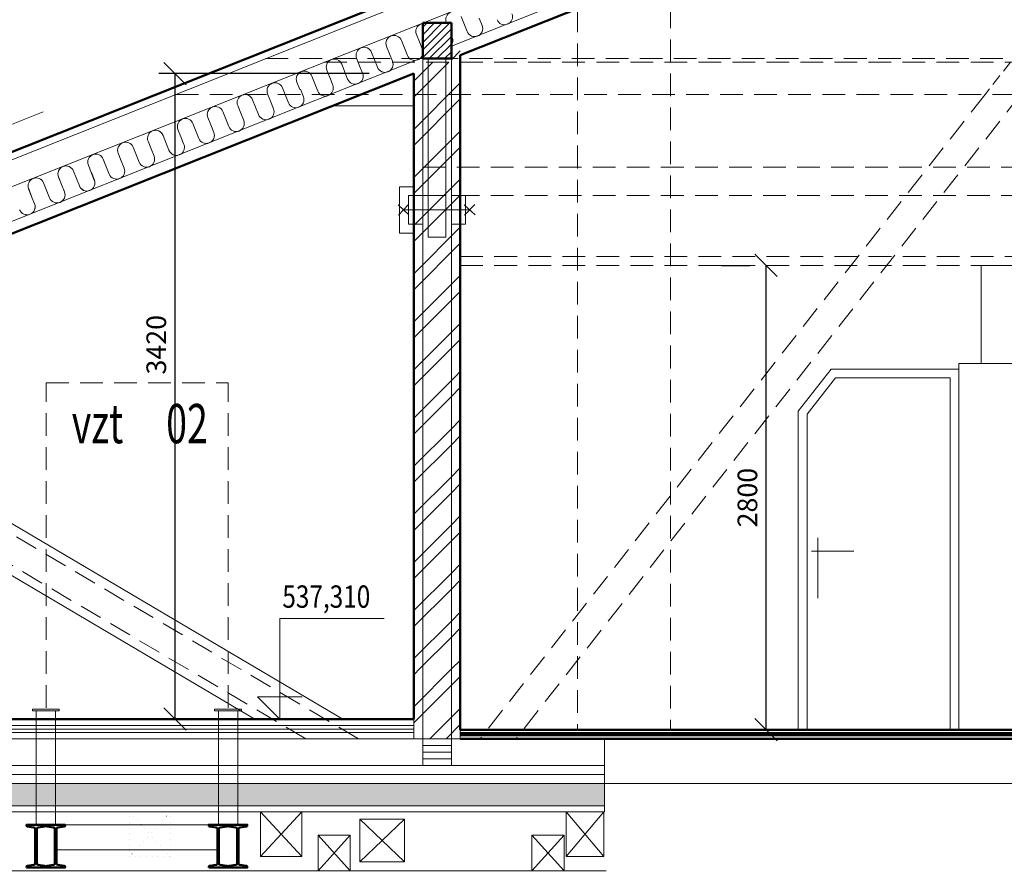
# Model space of a CAD drawing. Units: millimetres. Extents: x 945904 to 1936090, y -205533 to 83090.
# Drawn here: x 1064205 to 1069717, y -110436 to -105652 of the extents above; entities that cross this region are included whole.
import ezdxf

# ---------------------------------------------------------------- set-up
doc = ezdxf.new("R2010")
doc.units = ezdxf.units.MM
doc.header["$LTSCALE"] = 10
doc.linetypes.add('DASHED', pattern=[19.049999999999997, 12.7, -6.35])
doc.linetypes.add('DOT', pattern=[6.35, 0, -6.35])
for name, color, linetype, lineweight in [('CKSTENY_PODROVINOU', 7, 'Continuous', 9), ('CKSTENY_REZ', 6, 'Continuous', 50), ('CKSTENY_SKRYTE', 7, 'DASHED', 13), ('cksteny_sraf', 252, 'Continuous', 5), ('DSP_koty', 3, 'Continuous', 5), ('S_texty', 231, 'Continuous', 9), ('vypis_vyrobku', 7, 'Continuous', 13), ('vyskove_koty', 7, 'Continuous', 9), ('zd_nove_podlahy', 20, 'Continuous', 100), ('zd_nove_sraf', 20, 'Continuous', 5), ('zdivo_bourane', 41, 'DOT', 15), ('zdivo_nove', 11, 'Continuous', 50)]:
    doc.layers.add(name, color=color, linetype=linetype, lineweight=lineweight)
doc.styles.add('radnice_2', font='simplex.shx', dxfattribs={"width": 0.7})
doc.styles.add('SIMPLEX', font='simplex.shx', dxfattribs={"width": 0.8})
doc.styles.get("Standard").update_dxf_attribs({"font": 'simplex.shx', "width": 0.8})
doc.linetypes.add('IZOLACE', pattern='A,0.00254,-2.54,[134,ltypeshp.shx,S=2.54,R=0,X=-2.54,Y=0],-5.08,[134,ltypeshp.shx,S=2.54,R=180,X=2.54,Y=0],-2.54', length=10.16254)
doc.dimstyles.new('vnejsi_50', dxfattribs={"dimscale": 50, "dimtxt": 2.2, "dimasz": 2.5, "dimexe": 1.768, "dimexo": 15, "dimgap": 0.65, "dimtad": 1, "dimrnd": 5, "dimtxsty": 'radnice_2', "dimblk1": 'OBLIQUE', "dimblk2": 'OBLIQUE', "dimsah": 1, "dimcen": 2.5, "dimclrt": 7, "dimadec": 0, "dimazin": 0, "dimtfac": 1, "dimtix": 1, "dimtmove": 1, "dimatfit": 3, "dimfxl": 0, "dimarcsym": 0})
pattern_1 = [(45, (918426.2127655097, -260177.4310090137), (-134.7038418160373, 134.7038418160373), []), (45, (918516.0153655098, -260177.4310090137), (-134.7038418160373, 134.7038418160373), [])]

# ---------------------------------------------------------------- blocks, each defined once
blk = doc.blocks.new('I240')
blk.add_lwpolyline([(-0.053, -0.12), (-0.053, -0.115133, -0.374036), (-0.04852099999999999, -0.109983), (-0.011844, -0.104848, 0.374036), (-0.00435, -0.096232), (-0.00435, 0.096232, 0.374036), (-0.011844, 0.104848), (-0.04852099999999999, 0.109983, -0.374036), (-0.053, 0.115133), (-0.053, 0.12), (0.053, 0.12), (0.053, 0.115133, -0.374036), (0.04852099999999999, 0.109983), (0.011844, 0.104848, 0.374036), (0.00435, 0.096232), (0.00435, -0.096232, 0.374036), (0.011844, -0.104848), (0.04852099999999999, -0.109983, -0.374036), (0.053, -0.115133), (0.053, -0.12)], format="xyb", close=True)
at = {"flags": 9}
for tag, p in [('M', (0.2, 1)), ('H', (0.5, 1)), ('B', (0.5, 0.991667)), ('A', (0.5, 0.933333)), ('T', (0.5, 0.975)), ('S', (0.5, 0.983333)), ('R1', (0.5, 0.966667)), ('R2', (0.5, 0.958333)), ('H1', (0.5, 0.95)), ('H2', (0.5, 0.941667)), ('WY', (0.5, 0.916667)), ('WZ', (0.5, 0.9)), ('SY', (0.5, 0.891667)), ('G', (0.5, 0.883333)), ('IY', (0.5, 0.925)), ('IZ', (0.5, 0.908333)), ('L', (0.5, 0.875))]:
    blk.add_attdef(tag, p, '', height=0.005, dxfattribs=at)
blk = doc.blocks.new('_OBLIQUE')
at = {"color": 0, "linetype": 'ByBlock'}
blk.add_line((-0.5, -0.5), (0.5, 0.5), dxfattribs=at)
blk = doc.blocks.new('*D126')
at = {"layer": 'DEFPOINTS', "color": 0}
for p in [(1066411.185761291, -105953.3324098025), (1065073.64003288, -109567.3325174779), (1066411.185761291, -109567.3325174779)]:
    blk.add_point(p, dxfattribs=at)
at = {"layer": 'DSP_koty', "color": 0, "lineweight": -2}
for p, q in [((1066161.185761291, -105953.3324098025), (1064983.64003288, -105953.3324098025)), ((1065073.64003288, -105953.3324098025), (1065073.64003288, -109567.3325174779)), ((1066161.185761291, -109567.3325174779), (1064983.64003288, -109567.3325174779))]:
    blk.add_line(p, q, dxfattribs=at)
at = {"layer": 'DSP_koty', "color": 0, "lineweight": -2, "xscale": 125, "yscale": 125, "zscale": 125}
for p, rotation in [((1065073.64003288, -105953.3324098025), 90), ((1065073.64003288, -109567.3325174779), 270)]:
    blk.add_blockref('_OBLIQUE', p, dxfattribs=dict(at, rotation=rotation))
at = {"layer": 'DSP_koty', "color": 7, "insert": (1064983.64003288, -107471.4915991505), "char_height": 110, "attachment_point": 5, "rotation": 90, "style": 'radnice_2'}
blk.add_mtext('3420', dxfattribs=at)
blk = doc.blocks.new('_DotSmall')
at = {"color": 0, "linetype": 'ByBlock', "const_width": 0.5}
blk.add_lwpolyline([(-0.0625, 0, 1), (0.0625, 0, 1)], format="xyb", close=True, dxfattribs=at)
blk = doc.blocks.new('*D127')
at = {"layer": 'DEFPOINTS', "color": 0}
for p in [(1068382.748134207, -107027.3325174779), (1068382.748134207, -107027.3325174779), (1068382.748134207, -109627.3325174779)]:
    blk.add_point(p, dxfattribs=at)
at = {"layer": 'DSP_koty', "color": 0, "lineweight": -2}
for p, q in [((1068132.748134207, -107027.3325174779), (1068292.748134207, -107027.3325174779)), ((1068382.748134207, -109627.3325174779), (1068382.748134207, -107027.3325174779)), ((1068132.748134207, -109627.3325174779), (1068292.748134207, -109627.3325174779))]:
    blk.add_line(p, q, dxfattribs=at)
at = {"layer": 'DSP_koty', "color": 0, "lineweight": -2, "xscale": 125, "yscale": 125, "zscale": 125}
for p, rotation in [((1068382.748134207, -107027.3325174779), 90), ((1068382.748134207, -109627.3325174779), 270)]:
    blk.add_blockref('_OBLIQUE', p, dxfattribs=dict(at, rotation=rotation))
at = {"layer": 'DSP_koty', "color": 7, "insert": (1068292.748134207, -108327.3325174777), "char_height": 110, "attachment_point": 5, "rotation": 90, "style": 'radnice_2'}
blk.add_mtext('2800', dxfattribs=at)

msp = doc.modelspace()

# ---------------------------------------------------------------- hatches: boundary and pattern name
at = {"layer": 'cksteny_sraf'}
h = msp.add_hatch(dxfattribs=at)
h.set_pattern_fill('ZEM_OBECNE', color=256, scale=15, style=0)
h.set_pattern_definition([(45, (918426.2127655097, -260177.4310090137), (-21.21320343559642, 21.21320343559643), [])])
edge = h.paths.add_edge_path()
edge.add_ellipse((1066417.286130635, -105832.8301552099), major_axis=(-31.6721198270353, 31.6721198270353), ratio=0.9999999999996755, start_angle=213.5494106131932, end_angle=236.4505893868239, ccw=False)
edge.add_line((1066461.185761291, -105841.7222177931), (1066461.185761291, -105869.7025903134))
edge.add_line((1066461.185761291, -105869.7025903134), (1066621.185761291, -105869.7025903134))
edge.add_line((1066621.185761291, -105869.7025903134), (1066621.185761291, -105791.9434116914))
edge.add_ellipse((1066584.511358633, -105766.2289305886), major_axis=(-31.6721198270353, 31.6721198270353), ratio=0.9999999999996755, start_angle=156.4482430575932, end_angle=189.9635478375907, ccw=False)
edge.add_ellipse((1066584.122374171, -105766.3838524377), major_axis=(31.67211982704122, 31.67211982704122), ratio=0.9999999999993058, start_angle=156.4482430575855, end_angle=246.9838306828521, ccw=False)
edge.add_line((1066542.43281521, -105782.7616293292), (1066509.13219463, -105699.1489945668))
edge.add_ellipse((1066467.443210475, -105715.5279444385), major_axis=(-31.67211982704246, 31.67211982704247), ratio=0.9999999999998158, start_angle=246.4482430575903, end_angle=323.0306506331944)
edge.add_line((1066461.185761291, -105671.1760484431), (1066461.185761291, -105823.9380926265))
edge = h.paths.add_edge_path()
edge.add_ellipse((1066584.122374171, -105766.3838524377), major_axis=(31.67211982704122, 31.67211982704122), ratio=0.9999999999993058, start_angle=156.4482430575855, end_angle=246.9838306828521, ccw=False)
edge.add_ellipse((1066584.511358633, -105766.2289305886), major_axis=(-31.6721198270353, 31.6721198270353), ratio=0.9999999999996755, start_angle=156.4482430575932, end_angle=189.9635478375907)
edge.add_line((1066621.185761291, -105791.9434116914), (1066621.185761291, -105737.2591531536))
edge.add_line((1066621.185761291, -105737.2591531536), (1066609.395341372, -105707.6552581753))
edge.add_line((1066609.395341372, -105707.6552581753), (1066594.279834054, -105669.7025903134))
edge.add_line((1066594.279834054, -105669.7025903134), (1066461.185761291, -105669.7025903134))
edge.add_line((1066461.185761291, -105669.7025903134), (1066461.185761291, -105671.1760484431))
edge.add_ellipse((1066467.443210475, -105715.5279444385), major_axis=(-31.67211982704246, 31.67211982704247), ratio=0.9999999999998158, start_angle=246.4482430575903, end_angle=323.0306506331944, ccw=False)
edge.add_line((1066509.13219463, -105699.148994566), (1066542.43281521, -105782.7616293292))
h.paths.add_polyline_path([(1066609.39534137, -105707.6552581759), (1066621.185761291, -105737.2591531549), (1066621.185761291, -105669.7025903134), (1066594.279834054, -105669.7025903134)], flags=16)
at = {"layer": 'zd_nove_sraf'}
h = msp.add_hatch(dxfattribs=at)
h.set_pattern_fill('ANSI32', color=256, scale=20, style=0)
h.set_pattern_definition(pattern_1)
h.paths.add_polyline_path([(1066461.185761291, -105889.7025903134), (1066411.185761291, -105889.7025903135), (1066411.185761291, -105953.3324098025), (1066411.185761291, -106069.7025903135), (1066461.185761291, -106069.7025903135)])
edge = h.paths.add_edge_path()
edge.add_line((1066461.185761291, -105869.7025903134), (1066445.494674444, -105869.7025903134))
edge.add_line((1066445.494674444, -105869.7025903134), (1066436.577127661, -105873.254204765))
edge.add_ellipse((1066417.286130635, -105832.8301552099), major_axis=(-31.6721198270353, 31.6721198270353), ratio=0.9999999999996755, start_angle=156.4482430575932, end_angle=160.5112159792685, ccw=False)
edge.add_ellipse((1066416.897146173, -105832.985077059), major_axis=(31.67211982704122, 31.67211982704122), ratio=0.9999999999993058, start_angle=242.9208577616285, end_angle=246.9838306828521, ccw=False)
edge.add_line((1066430.679515324, -105875.6030621036), (1066411.185761291, -105883.3668900057))
edge.add_line((1066411.185761291, -105883.3668900057), (1066411.185761291, -105889.7025903134))
edge.add_line((1066411.185761291, -105889.7025903134), (1066461.185761291, -105889.7025903134))
edge.add_line((1066461.185761291, -105889.7025903134), (1066461.185761291, -105869.7025903134))
h.paths.add_polyline_path([(1066671.185761291, -105779.8160166786), (1066621.185761291, -105799.7296461646), (1066621.185761291, -105869.7025903134), (1066671.185761291, -105869.7025903134), (1066671.185761291, -105849.7815364753)])
h.paths.add_polyline_path([(1066671.185761291, -105869.7025903135), (1066621.185761291, -105869.7025903135), (1066621.185761291, -105889.7025903134), (1066671.185761291, -105889.7025903134)])
h.paths.add_polyline_path([(1066671.185761291, -105889.7025903134), (1066621.185761291, -105889.7025903134), (1066621.185761291, -106069.7025903135), (1066671.185761291, -106069.7025903135)])
h.paths.add_polyline_path([(1066621.185761291, -105889.7025903134), (1066591.185761291, -105889.7025903134), (1066591.185761291, -106069.7025903134), (1066621.185761291, -106069.7025903134)])
h.paths.add_polyline_path([(1066491.185761291, -105889.7025903134), (1066461.185761291, -105889.7025903134), (1066461.185761291, -106069.7025903134), (1066491.185761291, -106069.7025903135)])
h.paths.add_polyline_path([(1066491.185761291, -105869.7025903135), (1066461.185761291, -105869.7025903134), (1066461.185761291, -105889.7025903134), (1066491.185761291, -105889.7025903134)])
h.paths.add_polyline_path([(1066491.185761291, -106069.7025903135), (1066461.185761291, -106069.7025903134), (1066461.185761291, -106476.4463185217), (1066491.185761291, -106476.4490715685)])
h.paths.add_polyline_path([(1066461.185761291, -106069.7025903134), (1066411.185761291, -106069.7025903134), (1066411.185761291, -106636.4463191954), (1066461.185761291, -106636.4463191954)])
h.paths.add_polyline_path([(1066591.185761291, -106069.7025903134), (1066491.185761291, -106069.7025903134), (1066491.185761291, -106476.4490715685), (1066591.185761291, -106476.458248391)])
h.paths.add_polyline_path([(1066621.185761291, -106069.7025903134), (1066591.185761291, -106069.7025903134), (1066591.185761291, -106476.458248391), (1066621.185761291, -106476.4610014377)])
h.paths.add_polyline_path([(1066671.185761291, -106069.7025903135), (1066621.185761291, -106069.7025903135), (1066621.185761291, -106476.4610014377), (1066671.185761291, -106476.465589849)])
h.paths.add_polyline_path([(1066671.185761291, -106476.465589849), (1066621.185761291, -106476.4610014377), (1066621.185761291, -106636.4463191954), (1066671.185761291, -106636.4463191954)])
h.paths.add_polyline_path([(1066621.185761291, -106476.4610014377), (1066591.185761291, -106476.458248391), (1066591.185761291, -106636.4582490647), (1066621.185761291, -106636.4610021114), (1066621.185761291, -106636.4463191954)])
h.paths.add_polyline_path([(1066591.185761291, -106476.458248391), (1066491.185761291, -106476.4490715685), (1066491.185761291, -106636.4490722422), (1066591.185761291, -106636.4582490647)])
h.paths.add_polyline_path([(1066491.185761291, -106476.4490715685), (1066461.185761291, -106476.4463185217), (1066461.185761291, -106636.4463191954), (1066491.185761291, -106636.4490722421)])
h.paths.add_polyline_path([(1066461.185761291, -106636.4463191954), (1066411.185761291, -106636.4463191954), (1066411.185761291, -106796.4463191954), (1066461.185761291, -106796.4463191954)])
h = msp.add_hatch(dxfattribs=at)
h.set_pattern_fill('ANSI32', color=256, scale=20, style=0)
h.set_pattern_definition(pattern_1)
h.paths.add_polyline_path([(1066591.185761291, -105889.7025903134), (1066491.185761291, -105889.7025903134), (1066491.185761291, -106069.7025903134), (1066591.185761291, -106069.7025903134)])
h = msp.add_hatch(dxfattribs=at)
h.set_pattern_fill('ANSI32', color=256, scale=20, style=0)
h.set_pattern_definition(pattern_1)
h.paths.add_polyline_path([(1066591.185761291, -106636.4582490647), (1066491.185761291, -106636.4490722422), (1066491.185761291, -106716.4463191954), (1066591.185761291, -106716.4463191954)])
h.paths.add_polyline_path([(1066491.185761291, -106636.4490722422), (1066461.185761291, -106636.4463191954), (1066461.185761291, -106716.4463191954), (1066491.185761291, -106716.4463191954)])
h.paths.add_polyline_path([(1066591.185761291, -106716.4463191954), (1066491.185761291, -106716.4463191954), (1066491.185761291, -106869.7025903134), (1066591.185761291, -106869.7025903134)])
h.paths.add_polyline_path([(1066621.185761291, -106636.4610021114), (1066591.185761291, -106636.4582490647), (1066591.185761291, -106716.4463191954), (1066621.185761291, -106716.4463191954)])
h.paths.add_polyline_path([(1066671.185761291, -106636.4655905227), (1066621.185761291, -106636.4610021114), (1066621.185761291, -106716.4463191954), (1066671.185761291, -106716.4463191954)])
h.paths.add_polyline_path([(1066671.185761291, -106716.4463191954), (1066621.185761291, -106716.4463191954), (1066621.185761291, -106796.4463191954), (1066671.185761291, -106796.4463191954)])
h = msp.add_hatch(dxfattribs=at)
h.set_pattern_fill('ANSI32', color=256, scale=20, style=0)
h.set_pattern_definition(pattern_1)
h.paths.add_polyline_path([(1066621.185761291, -106716.4463191954), (1066591.185761291, -106716.4463191954), (1066591.185761291, -106869.7025903134), (1066491.185761291, -106869.7025903134), (1066491.185761291, -106716.4463191954), (1066461.185761291, -106716.4463191954), (1066461.185761291, -106796.4463191954), (1066461.185761291, -109283.06364442), (1066621.185761291, -109283.06364442)])
h.paths.add_polyline_path([(1066461.185761291, -106796.4463191954), (1066411.185761291, -106796.4463191954), (1066411.185761291, -109283.0636444199), (1066461.185761291, -109283.0636444199)])
h.paths.add_polyline_path([(1066671.185761291, -106796.4463191954), (1066621.185761291, -106796.4463191954), (1066621.185761291, -107619.9110397337), (1066671.185761291, -107696.9928293685)])
h = msp.add_hatch(dxfattribs=at)
h.set_pattern_fill('ANSI32', color=256, scale=20, style=0)
h.set_pattern_definition(pattern_1)
h.paths.add_polyline_path([(1066671.185761291, -107696.9928293685), (1066621.185761291, -107619.9110397336), (1066621.185761291, -109283.0636444199), (1066671.185761291, -109283.06364442)])
h = msp.add_hatch(dxfattribs=at)
h.set_pattern_fill('ANSI32', color=256, scale=20, style=0)
h.set_pattern_definition(pattern_1)
h.paths.add_polyline_path([(1066461.185761291, -109283.06364442), (1066411.185761291, -109283.06364442), (1066411.185761291, -109567.3325174779), (1066411.185761291, -109677.3325174779), (1066461.185761291, -109677.3325174779)])
h.paths.add_polyline_path([(1066621.185761291, -109283.06364442), (1066461.185761291, -109283.06364442), (1066461.185761291, -109677.3325174779), (1066621.185761291, -109677.3325174779)])
h.paths.add_polyline_path([(1066671.185761291, -109283.06364442), (1066621.185761291, -109283.06364442), (1066621.185761291, -109677.3325174779), (1066671.185761291, -109677.3325174779), (1066671.185761291, -109627.3325174779)])
h = msp.add_hatch(dxfattribs=at)
h.set_pattern_fill('ZEM_NASYPANA', color=256, scale=25, style=0)
h.set_pattern_definition([(45, (101247.7693908149, -260177.4310090137), (5.551115123125783e-15, 70.71067811865474), [25, -75]), (135, (101300.8023994149, -260142.0756699637), (-70.71067811865474, 5.551115123125783e-15), [25, -75])])
h.paths.add_polyline_path([(1060839.117717201, -110052.3325174779), (1060839.117717201, -109927.332517478), (1058739.117717201, -109927.3325174779), (1058739.117717201, -110052.3325174779)])
h.paths.add_polyline_path([(1063869.117717201, -110052.3325174779), (1063869.117717201, -109927.3325174779), (1060839.117717201, -109927.3325174779), (1060839.117717201, -110052.3325174779)])
h.paths.add_polyline_path([(1064296.990230752, -110052.3325174779), (1064296.990230752, -109927.3325174779), (1063869.117717201, -109927.3325174779), (1063869.117717201, -110052.3325174779)])
h.paths.add_polyline_path([(1064404.990230752, -110052.3325174779), (1064404.990230752, -109927.3325174779), (1064296.990230752, -109927.3325174779), (1064296.990230752, -110052.3325174779)])
h.paths.add_polyline_path([(1065316.990230752, -110052.3325174779), (1065316.990230752, -109927.3325174779), (1064404.990230752, -109927.3325174779), (1064404.990230752, -110052.3325174779)])
h.paths.add_polyline_path([(1065424.990230752, -109927.3325174779), (1065316.990230752, -109927.3325174779), (1065316.990230752, -110052.3325174779), (1065424.990230752, -110052.3325174779)])
h.paths.add_polyline_path([(1067478.556825741, -110052.3325174779), (1067478.556825741, -109927.3325174779), (1065424.990230752, -109927.332517478), (1065424.990230752, -110052.3325174779)])
h.paths.add_polyline_path([(1061345.598290361, -110436.3605968753), (1061345.598290361, -110088.027263542), (1061510.598290361, -110088.027263542), (1061510.598290361, -110436.3605968753)], flags=9)

# ---------------------------------------------------------------- linework, layer by layer
at = {"layer": 'CKSTENY_PODROVINOU'}
for p, q in [((1071178.363472883, -103640.2850412327), (1057715.103347408, -109002.3325174779)), ((1071179.27022013, -103790.6188743746), (1061789.035774548, -107530.4918650931)), ((1071098.104402241, -104016.6956650681), (1066621.185761291, -105799.7296461646)), ((1066461.185761291, -105863.4532605197), (1062611.185761291, -107396.8027309412)), ((1066461.185761291, -105869.7025903134), (1066461.185761291, -109677.3325174779)), ((1066491.185761291, -105869.7025903134), (1066491.185761291, -106869.7025903134)), ((1066591.185761291, -105869.7025903134), (1066591.185761291, -106869.7025903134)), ((1066621.185761291, -105869.7025903134), (1066621.185761291, -109677.3325174779)), ((1065955.793687639, -106134.7025903134), (1066411.185761291, -106134.7025903134)), ((1066323.481633394, -106688.3175074951), (1066383.513771934, -106744.5751308957)), ((1066325.368890963, -106746.4623884656), (1066381.626514364, -106686.4302499252)), ((1066693.591400691, -106688.0769147261), (1066753.623539231, -106744.3345381266)), ((1066695.478658261, -106746.2217956965), (1066751.736281662, -106686.1896571561)), ((1066353.497702664, -106716.4463191954), (1066723.38200444, -106716.4463191954)), ((1066591.185761291, -106869.7025903134), (1066491.185761291, -106869.7025903134)), ((1069587.874149574, -107577.3325174779), (1069587.874149574, -107027.3325174779)), ((1069587.874149574, -107027.3325174779), (1071308.104402241, -107027.3325174779)), ((1066012.969534617, -109567.3325174778), (1062661.185761291, -107588.2331674006)), ((1069462.874149574, -107577.3325174779), (1070365.741002457, -107577.3325174779)), ((1069462.874149574, -107577.3325174779), (1069462.874149574, -109627.3325174779)), ((1068746.997472926, -107607.3325174779), (1068562.827966317, -107842.5258180637)), ((1068746.997472926, -107607.3325174779), (1069462.827966317, -107607.3325174779)), ((1069462.827966317, -107607.3325174779), (1069462.827966317, -109627.3325174779)), ((1068771.35012104, -107657.3325174779), (1068612.827966317, -107859.7729185614)), ((1068771.35012104, -107657.3325174779), (1069412.827966317, -107657.3325174779)), ((1069412.827966317, -107657.3325174779), (1069412.827966317, -109627.3325174779)), ((1068562.827966317, -107842.5258180637), (1068562.827966317, -109627.3325174779)), ((1068612.827966317, -107859.7729185614), (1068612.827966317, -109627.3325174779)), ((1065521.272941365, -109567.3325174779), (1062661.185761291, -107878.5610864873)), ((1068681.332595485, -108627.3325174779), (1068873.749732675, -108627.3325174779)), ((1066671.185761291, -109627.3325174779), (1066671.185761291, -109677.3325174779)), ((1058739.117717201, -109677.3325174779), (1070365.741002457, -109677.3325174779)), ((1058739.117717201, -109927.3325174779), (1070365.741002457, -109927.3325174779)), ((1067478.556825741, -109927.3325174779), (1067478.556825741, -110087.3325174779)), ((1058739.117717201, -110052.3325174779), (1067478.556825741, -110052.3325174779)), ((1058739.117717201, -110087.3325174779), (1067478.556825741, -110087.3325174779)), ((1065783.671565615, -110087.3325174779), (1065553.671565615, -110337.3325174779)), ((1065553.671565615, -110087.3325174779), (1065783.671565615, -110337.3325174779)), ((1065553.671565615, -110337.3325174779), (1065553.671565615, -110087.3325174779)), ((1065553.671565615, -110087.3325174779), (1065783.671565615, -110087.3325174779)), ((1065783.671565615, -110337.3325174779), (1065783.671565615, -110087.3325174779)), ((1067264.147626575, -110087.3325174779), (1067474.147626575, -110337.3325174779)), ((1067264.147626575, -110337.3325174779), (1067474.147626575, -110087.3325174779)), ((1067264.147626575, -110337.3325174779), (1067264.147626575, -110087.3325174779)), ((1067264.147626575, -110087.3325174779), (1067474.147626575, -110087.3325174779)), ((1067474.147626575, -110337.3325174779), (1067474.147626575, -110087.3325174779)), ((1066109.147626575, -110127.3325174779), (1066359.147626575, -110367.3325174779)), ((1066109.147626575, -110367.3325174779), (1066359.147626575, -110127.3325174779)), ((1066109.147626575, -110367.3325174779), (1066109.147626575, -110127.3325174779)), ((1066109.147626575, -110127.3325174779), (1066359.147626575, -110127.3325174779)), ((1066359.147626575, -110367.3325174779), (1066359.147626575, -110127.3325174779)), ((1065875.432583843, -110417.3325174779), (1066055.432583843, -110217.3325174779)), ((1065875.432583843, -110217.3325174779), (1066055.432583843, -110417.3325174779)), ((1067072.37419461, -110417.3325174779), (1067252.37419461, -110217.3325174779)), ((1067072.37419461, -110217.3325174779), (1067252.37419461, -110417.3325174779)), ((1065553.671565615, -110337.3325174779), (1065783.671565615, -110337.3325174779)), ((1067264.147626575, -110337.3325174779), (1067474.147626575, -110337.3325174779)), ((1066109.147626575, -110367.3325174779), (1066359.147626575, -110367.3325174779)), ((1058739.117717201, -110417.3325174779), (1067487.649873349, -110417.3325174779))]:
    msp.add_line(p, q, dxfattribs=at)
msp.add_lwpolyline([(1066411.185761291, -106586.4463191954), (1066331.185761291, -106586.4463191954), (1066331.185761291, -106846.4463191954), (1066411.185761291, -106846.4463191954)], dxfattribs=at)
for points in [[(1066381.185761291, -106796.4463191954), (1066461.185761291, -106796.4463191954), (1066461.185761291, -106636.4463191954), (1066381.185761291, -106636.4463191954)], [(1066621.185761291, -106796.4463191954), (1066701.185761291, -106796.4463191954), (1066701.185761291, -106636.4463191954), (1066621.185761291, -106636.4463191954)], [(1065875.432583843, -110417.3325174779), (1066055.432583843, -110417.3325174779), (1066055.432583843, -110217.3325174779), (1065875.432583843, -110217.3325174779)], [(1067072.37419461, -110417.3325174779), (1067252.37419461, -110417.3325174779), (1067252.37419461, -110217.3325174779), (1067072.37419461, -110217.3325174779)]]:
    msp.add_lwpolyline(points, close=True, dxfattribs=at)
at = {"layer": 'CKSTENY_REZ'}
for p, q in [((1069305.621258107, -104343.0912284991), (1061395.864081414, -107493.3307033158)), ((1066461.185761291, -105869.7025903134), (1066461.185761291, -105669.7025903134)), ((1066461.185761291, -105669.7025903134), (1066621.185761291, -105669.7025903134)), ((1066621.185761291, -105669.7025903134), (1066621.185761291, -105869.7025903134)), ((1066621.185761291, -105869.7025903134), (1066461.185761291, -105869.7025903134))]:
    msp.add_line(p, q, dxfattribs=at)
at = {"layer": 'CKSTENY_SKRYTE'}
for p, q in [((1067848.104402241, -105381.0471014544), (1067848.104402241, -109627.3325174779)), ((1067328.104402241, -105594.8282051102), (1067328.104402241, -109627.3325174779)), ((1065580.645712168, -105869.7025903134), (1075908.104402241, -105869.7025903134)), ((1065908.800270352, -105889.7025903134), (1076640.480987138, -105889.7025903135)), ((1065078.477084042, -106069.7025903134), (1077499.007654844, -106069.7025903135)), ((1069609.774975891, -106069.7025903134), (1066781.994090548, -109677.3325174779)), ((1069808.168028643, -106069.7025903134), (1066983.192053318, -109677.3325174779)), ((1066461.200444207, -106476.4463198691), (1076118.119085157, -106477.3325181516)), ((1066461.185761291, -106636.4463191954), (1076118.104402241, -106637.3325174779)), ((1066671.185761291, -106977.3325174779), (1076118.104402241, -106977.3325174779)), ((1066671.185761291, -107027.3325174779), (1069587.874149574, -107027.3325174779)), ((1066100.925166269, -109677.3325174779), (1062611.185761291, -107616.7756750901)), ((1064352.166955221, -109504.875145802), (1064352.166955221, -107684.875145802)), ((1064352.166955221, -107684.875145802), (1065372.166955221, -107684.875145802)), ((1065372.16695522, -109504.875145802), (1065372.166955221, -107684.875145802)), ((1065805.907210318, -109677.3325174779), (1062611.185761291, -107790.9724265421))]:
    msp.add_line(p, q, dxfattribs=at)
at = {"layer": 'CKSTENY_SKRYTE', "ltscale": 0.5}
msp.add_line((1069750.864990565, -105889.7025903134), (1069609.774975891, -106069.7025903134), dxfattribs=at)
at = {"layer": 'vypis_vyrobku'}
for p, q in [((1068672.630186533, -108889.5011807406), (1068672.630186533, -108553.0204711373)), ((1068860.505090491, -108627.332517478), (1068636.864749623, -108627.332517478))]:
    msp.add_line(p, q, dxfattribs=at)
at = {"layer": 'vyskove_koty'}
for p, q in [((1064336.779865979, -106166.8170642653), (1063685.563879759, -106426.1785415643)), ((1065661.841939702, -109005.0083239863), (1066244.797695618, -109005.0083239863)), ((1065661.841939702, -109567.3325174779), (1065661.841939702, -109005.0083239863)), ((1065661.841939702, -109567.3325174779), (1065536.841939702, -109442.3325174779)), ((1065786.841939702, -109442.3325174779), (1065536.841939702, -109442.3325174779))]:
    msp.add_line(p, q, dxfattribs=at)
at = {"layer": 'zd_nove_podlahy'}
msp.add_line((1066671.185761291, -109652.3325174779), (1070365.741002457, -109652.3325174779), dxfattribs=at)
at = {"layer": 'zd_nove_sraf'}
for p, q in [((1066676.357649213, -105634.5735691304), (1066709.658261524, -105718.1861831315)), ((1066793.270875525, -105684.8855708201), (1066776.62056937, -105643.0792638195)), ((1066593.473240351, -105669.7025903134), (1066592.745035214, -105667.8741814408)), ((1066341.907193217, -105767.7760183728), (1066375.207805529, -105851.388632374)), ((1066442.170113372, -105776.2817130625), (1066425.519807216, -105734.475406062)), ((1066626.045647528, -105751.4867954413), (1066621.185761291, -105739.2843834189)), ((1066274.944885374, -105842.8829376838), (1066258.294579219, -105801.0766306832)), ((1066458.82041953, -105818.0880200625), (1066442.170113374, -105776.2817130619)), ((1066107.719657376, -105909.484162305), (1066091.069351221, -105867.6778553044)), ((1066174.681965219, -105834.377242994), (1066207.982577531, -105917.9898569952)), ((1066291.595191532, -105884.6892446837), (1066274.944885376, -105842.8829376831)), ((1065940.494429379, -105976.0853869262), (1065923.844123223, -105934.2790799256)), ((1066007.456737221, -105900.9784676153), (1066040.757349533, -105984.5910816164)), ((1066124.369963534, -105951.2904693049), (1066107.719657378, -105909.4841623044)), ((1065840.231509224, -105967.5796922373), (1065873.532121535, -106051.1923062363)), ((1065957.144735534, -106017.8916939257), (1065940.494429379, -105976.0853869262)), ((1065676.112458978, -106032.8380825921), (1065709.41307129, -106116.4506965932)), ((1065773.269201381, -106042.6866115474), (1065756.618895225, -106000.880304548)), ((1065793.025685291, -106083.1500842818), (1065776.375379135, -106041.3437772812)), ((1065508.88723098, -106099.4393072133), (1065542.187843292, -106183.0519212144)), ((1065609.150151136, -106107.945001903), (1065592.49984498, -106066.1386949025)), ((1065441.924923138, -106174.5462265243), (1065425.274616982, -106132.7399195237)), ((1065625.800457293, -106149.751308903), (1065609.150151137, -106107.9450019024)), ((1065274.69969514, -106241.1474511455), (1065258.049388984, -106199.3411441449)), ((1065341.662002983, -106166.0405318345), (1065374.962615294, -106249.6531458357)), ((1065458.575229295, -106216.3525335242), (1065441.924923139, -106174.5462265236)), ((1065107.474467142, -106307.7486757667), (1065090.824160986, -106265.9423687661)), ((1065174.436774984, -106232.6417564557), (1065207.737387296, -106316.2543704569)), ((1065291.350001297, -106282.9537581454), (1065274.699695142, -106241.1474511448)), ((1065007.211546987, -106299.242981077), (1065040.512159298, -106382.8555950781)), ((1065124.124773299, -106349.5549827667), (1065107.474467143, -106307.7486757661)), ((1064839.986318989, -106365.8442056982), (1064873.2869313, -106449.4568196993)), ((1064940.249239144, -106374.3499003879), (1064923.598932988, -106332.5435933874)), ((1064956.899545301, -106416.1562073879), (1064940.249239146, -106374.3499003873)), ((1064672.761090991, -106432.4454303194), (1064706.061703302, -106516.0580443206)), ((1064773.024011146, -106440.9511250091), (1064756.37370499, -106399.1448180086)), ((1064605.798783148, -106507.5523496304), (1064589.148476993, -106465.7460426298)), ((1064789.674317303, -106482.7574320091), (1064773.024011148, -106440.9511250085)), ((1064438.57355515, -106574.1535742516), (1064421.923248994, -106532.347267251)), ((1064438.962472062, -106573.9986233327), (1064422.312165906, -106532.1923163321)), ((1064505.535862993, -106499.0466549406), (1064538.836475304, -106582.6592689418)), ((1064505.924779905, -106498.8917040217), (1064539.225392216, -106582.5043180229)), ((1064622.449089305, -106549.3586566303), (1064605.79878315, -106507.5523496297)), ((1064622.838006217, -106549.2037057114), (1064606.187700062, -106507.3973987108)), ((1064271.737244064, -106640.5998479539), (1064255.086937909, -106598.7935409533)), ((1064338.310634995, -106565.6478795618), (1064371.611247306, -106649.260493563)), ((1064338.699551907, -106565.4929286429), (1064372.000164218, -106649.1055426441)), ((1064455.223861308, -106615.9598812515), (1064438.573555152, -106574.153574251)), ((1064455.612778219, -106615.8049303326), (1064438.962472064, -106573.998623332)), ((1064271.348327152, -106640.7547988728), (1064254.698020997, -106598.9484918722)), ((1064287.99863331, -106682.5611058727), (1064271.348327154, -106640.7547988722)), ((1064288.387550222, -106682.4061549538), (1064271.737244066, -106640.5998479533)), ((1064275.990230752, -109510.9786746462), (1064425.990230752, -109510.9786746462)), ((1064275.990230752, -109510.9786746462), (1064275.990230752, -109520.9786746462)), ((1064425.990230752, -109510.9786746462), (1064425.990230752, -109520.9786746462)), ((1065295.990230752, -109510.9786746462), (1065445.990230752, -109510.9786746462)), ((1065295.990230752, -109510.9786746462), (1065295.990230752, -109520.9786746462)), ((1065445.990230752, -109510.9786746462), (1065445.990230752, -109520.9786746462)), ((1064275.990230752, -109520.9786746462), (1064425.990230752, -109520.9786746462)), ((1064296.990230752, -110158.9026132489), (1064296.990230752, -109520.9786746462)), ((1064404.990230752, -110158.9026132489), (1064404.990230752, -109520.9786746462)), ((1065295.990230752, -109520.9786746462), (1065445.990230752, -109520.9786746462)), ((1065316.990230752, -110158.9026132489), (1065316.990230752, -109520.9786746462)), ((1065424.990230752, -110158.9026132489), (1065424.990230752, -109520.9786746462)), ((1066411.185761291, -109567.3325174779), (1066411.185761291, -109677.3325174779)), ((1066411.185761291, -109602.8502065674), (1060500.215890008, -109602.8502065733)), ((1066411.185761291, -109642.8502065674), (1060500.215890008, -109642.8502065733)), ((1066461.185761291, -109677.3325174779), (1066461.185761291, -109752.3325174779)), ((1066621.185761291, -109677.3325174779), (1066621.185761291, -109827.3325174779)), ((1066461.185761291, -109752.3325174779), (1066621.185761291, -109752.3325174779)), ((1066461.185761291, -109752.3325174779), (1066461.185761291, -109827.3325174779)), ((1058739.117717201, -109827.3325174779), (1067478.556825741, -109827.3325174779)), ((1064458.990230752, -110158.9026132489), (1065262.990230752, -110158.9026132489)), ((1064410.340230752, -110298.9026132489), (1065311.640230752, -110298.9026132489))]:
    msp.add_line(p, q, dxfattribs=at)
at = {"layer": 'zd_nove_sraf', "linetype": 'IZOLACE', "ltscale": 0.15}
msp.add_line((1066411.185761291, -109622.8502065674), (1060500.215890008, -109622.8502065733), dxfattribs=at)
at = {"layer": 'zd_nove_sraf', "linetype": 'IZOLACE', "ltscale": 0.3}
for p, q in [((1066461.185761291, -109714.8325174779), (1066621.185761291, -109714.8325174779)), ((1066461.185761291, -109789.8325174779), (1066621.185761291, -109789.8325174779))]:
    msp.add_line(p, q, dxfattribs=at)
at = {"layer": 'zd_nove_sraf', "linetype": 'IZOLACE', "ltscale": 0.4}
msp.add_line((1058739.117717201, -109877.332517478), (1067478.556825741, -109877.3325174778), dxfattribs=at)
at = {"layer": 'zd_nove_sraf'}
msp.add_lwpolyline([(1058589.117717201, -109927.3325174779), (1067478.556825741, -109927.3325174779), (1067478.556825741, -109677.3325174779), (1058589.117717201, -109677.3325174779)], close=True, dxfattribs=at)
for centre, radius, start, end in [((1066634.279454011, -105651.1068719318), 44.79114140850332, 111.4482430580256, 201.9838306825684), ((1066918.572830167, -105635.2066334607), 44.79114140850332, 201.4482430579165, 291.9838306838641), ((1066918.961814629, -105635.0517116116), 44.79114140850332, 291.4482430580256, 21.98383068256836), ((1066467.054226013, -105717.708096553), 44.79114140850332, 111.4482430580256, 201.9838306825684), ((1066467.443210475, -105717.5531747038), 44.79114140850332, 98.03065063377056, 111.9838306838641), ((1066751.736586631, -105701.6529362328), 44.79114140850332, 291.4482430580256, 21.98383068256836), ((1066299.828998015, -105784.3093211742), 44.79114140850332, 111.4482430580256, 201.9838306825684), ((1066300.217982477, -105784.1543993251), 44.79114140850332, 21.44824305791655, 111.9838306838641), ((1066584.511358633, -105768.254160854), 44.79114140850332, 324.9635478360017, 21.98383068256836), ((1066751.347602169, -105701.8078580819), 44.79114140850332, 201.4482430579165, 291.9838306838641), ((1066132.603770017, -105850.9105457954), 44.79114140850332, 111.4482430580256, 201.9838306825684), ((1066132.992754479, -105850.7556239463), 44.79114140850332, 21.44824305791655, 111.9838306838641), ((1066417.286130635, -105834.8553854753), 44.79114140850332, 291.4482430580256, 21.98383068256836), ((1065965.378542019, -105917.5117704166), 44.79114140850332, 111.4482430580256, 201.9838306825684), ((1065965.767526481, -105917.3568485675), 44.79114140850332, 21.44824305791655, 111.9838306838641), ((1066416.897146173, -105835.0103073244), 44.79114140850332, 201.4482430579165, 291.9838306838641), ((1066249.671918175, -105901.6115319456), 44.79114140850332, 201.4482430579165, 291.9838306838641), ((1066250.060902637, -105901.4566100965), 44.79114140850332, 291.4482430580256, 21.98383068256836), ((1065798.153251668, -105984.1129682045), 44.7911414085, 111.448243058031, 201.4482430579165), ((1065798.542232413, -105983.958047836), 44.7911414085, 21.44824305791655, 111.983830680321), ((1066082.446690177, -105968.2127565668), 44.79114140850332, 201.4482430579165, 291.9838306838641), ((1066082.835674639, -105968.0578347177), 44.79114140850332, 291.4482430580256, 21.98383068256836), ((1065634.034263776, -106049.3713853935), 44.79114140850332, 111.4482430580256, 201.9838306825684), ((1065634.423248238, -106049.2164635443), 44.79114140850332, 21.44824305791655, 111.9838306838641), ((1065915.610379091, -106034.6590302691), 44.7911414085, 291.448243058031, 21.98383068247474), ((1065466.809035779, -106115.9726100147), 44.79114140850332, 111.4482430580256, 201.9838306825684), ((1065467.198020241, -106115.8176881656), 44.79114140850332, 21.44824305791655, 111.9838306838641), ((1065751.491396396, -106099.9174496945), 44.79114140850332, 291.4482430580256, 21.98383068256836), ((1065915.221398346, -106034.8139506376), 44.7911414085, 201.4482430579165, 291.983830680321), ((1065299.58380778, -106182.5738346359), 44.79114140850332, 111.4482430580256, 201.9838306825684), ((1065299.972792243, -106182.4189127868), 44.79114140850332, 21.44824305791655, 111.9838306838641), ((1065584.266168398, -106166.5186743157), 44.79114140850332, 291.4482430580256, 21.98383068256836), ((1065751.102411934, -106100.0723715436), 44.79114140850332, 201.4482430579165, 291.9838306838641), ((1065132.358579783, -106249.1750592571), 44.79114140850332, 111.4482430580256, 201.9838306825684), ((1065132.747564245, -106249.020137408), 44.79114140850332, 21.44824305791655, 111.9838306838641), ((1065583.877183936, -106166.6735961648), 44.79114140850332, 201.4482430579165, 291.9838306838641), ((1065416.651955938, -106233.2748207861), 44.79114140850332, 201.4482430579165, 291.9838306838641), ((1065417.0409404, -106233.119898937), 44.79114140850332, 291.4482430580256, 21.98383068256836), ((1064965.133351785, -106315.7762838783), 44.79114140850332, 111.4482430580256, 201.9838306825684), ((1064965.522336247, -106315.6213620292), 44.79114140850332, 21.44824305791655, 111.9838306838641), ((1065249.426727941, -106299.8760454073), 44.79114140850332, 201.4482430579165, 291.9838306838641), ((1065249.815712403, -106299.7211235582), 44.79114140850332, 291.4482430580256, 21.98383068256836), ((1064797.908123787, -106382.3775084995), 44.79114140850332, 111.4482430580256, 201.9838306825684), ((1064798.297108249, -106382.2225866504), 44.79114140850332, 21.44824305791655, 111.9838306838641), ((1065082.590484405, -106366.3223481794), 44.79114140850332, 291.4482430580256, 21.98383068256836), ((1064630.682895789, -106448.9787331208), 44.79114140850332, 111.4482430580256, 201.9838306825684), ((1064631.071880251, -106448.8238112717), 44.79114140850332, 21.44824305791655, 111.9838306838641), ((1064915.365256407, -106432.9235728006), 44.79114140850332, 291.4482430580256, 21.98383068256836), ((1065082.201499942, -106366.4772700285), 44.79114140850332, 201.4482430579165, 291.9838306838641), ((1064463.457667791, -106515.579957742), 44.79114140850332, 111.4482430580256, 201.9838306825684), ((1064463.846584703, -106515.4250068231), 44.79114140850332, 111.4482430580256, 201.9838306825684), ((1064463.846652253, -106515.4250358929), 44.79114140850332, 21.44824305791655, 111.9838306838641), ((1064464.235569165, -106515.270084974), 44.79114140850332, 21.44824305791655, 111.9838306838641), ((1064748.140028409, -106499.5247974219), 44.79114140850332, 291.4482430580256, 21.98383068256836), ((1064914.976271945, -106433.0784946497), 44.79114140850332, 201.4482430579165, 291.9838306838641), ((1064296.232439793, -106582.1811823632), 44.79114140850332, 111.4482430580256, 201.9838306825684), ((1064296.621356705, -106582.0262314443), 44.79114140850332, 111.4482430580256, 201.9838306825684), ((1064296.621424255, -106582.0262605141), 44.79114140850332, 21.44824305791655, 111.9838306838641), ((1064297.010341167, -106581.8713095952), 44.79114140850332, 21.44824305791655, 111.9838306838641), ((1064747.751043947, -106499.6797192709), 44.79114140850332, 201.4482430579165, 291.9838306838641), ((1064580.525815949, -106566.2809438921), 44.79114140850332, 201.4482430579165, 291.9838306838641), ((1064580.914732861, -106566.1259929732), 44.79114140850332, 201.4482430579165, 291.9838306838641), ((1064580.914800411, -106566.1260220431), 44.79114140850332, 291.4482430580256, 21.98383068256836), ((1064581.303717323, -106565.9710711242), 44.79114140850332, 291.4482430580256, 21.98383068256836), ((1064413.300587951, -106632.8821685134), 44.79114140850332, 201.4482430579165, 291.9838306838641), ((1064413.689504863, -106632.7272175945), 44.79114140850332, 201.4482430579165, 291.9838306838641), ((1064413.689572413, -106632.7272466643), 44.79114140850332, 291.4482430580256, 21.98383068256836), ((1064414.078489325, -106632.5722957454), 44.79114140850332, 291.4482430580256, 21.98383068256836), ((1064246.464344415, -106699.3284712855), 44.79114140850332, 291.4482430580256, 21.98383068256836), ((1064246.853261327, -106699.1735203666), 44.79114140850332, 291.4482430580256, 21.98383068256836), ((1064246.075359953, -106699.4833931346), 44.79114140850332, 201.4482430579165, 291.9838306838641), ((1064246.464276865, -106699.3284422157), 44.79114140850332, 201.4482430579165, 291.9838306838641)]:
    msp.add_arc(centre, radius, start, end, dxfattribs=at)
at = {"layer": 'zdivo_bourane', "ltscale": 0.5}
for p, q in [((1065049.147626575, -110087.3325174779), (1064819.147626575, -110337.3325174779)), ((1064819.147626575, -110087.3325174779), (1065049.147626575, -110337.3325174779)), ((1064819.147626575, -110337.3325174779), (1064819.147626575, -110087.3325174779)), ((1064819.147626575, -110087.3325174779), (1065049.147626575, -110087.3325174779)), ((1065049.147626575, -110337.3325174779), (1065049.147626575, -110087.3325174779)), ((1064819.147626575, -110337.3325174779), (1065049.147626575, -110337.3325174779))]:
    msp.add_line(p, q, dxfattribs=at)
at = {"layer": 'zdivo_nove'}
for p, q in [((1069462.874149574, -104737.928572383), (1066671.185761291, -105849.7815364753)), ((1066671.185761291, -105849.7815364753), (1066671.185761291, -109627.3325174779)), ((1066411.185761291, -105953.3324098025), (1062611.167119907, -107466.7756750901)), ((1066411.185761291, -105953.3324098024), (1066411.185761291, -109567.3325174779)), ((1066411.185761291, -109567.3325174779), (1060500.215890008, -109567.3325174779)), ((1066671.185761291, -109627.3325174779), (1070365.741002457, -109627.3325174779)), ((1066671.185761291, -109677.332517478), (1070365.741002457, -109677.332517478))]:
    msp.add_line(p, q, dxfattribs=at)

# ---------------------------------------------------------------- block references
at = {"layer": 'zdivo_nove', "xscale": 1000, "yscale": 1000, "zscale": 1000}
for p in [(1064295.990230752, -110278.9026132489), (1064405.990230752, -110278.9026132489), (1065315.990230752, -110278.9026132489), (1065425.990230752, -110278.9026132489)]:
    msp.add_blockref('I240', p, dxfattribs=at)

# ---------------------------------------------------------------- texts
at = {"layer": 'S_texty', "ltscale": 0.4, "style": 'radnice_2', "width": 0.7}
for s, p in [('02', (1065024.825137812, -108022.7886699667)), ('vzt', (1064496.17374895, -108022.7886699667))]:
    msp.add_text(s, height=220, dxfattribs=at).set_placement(p)
at = {"layer": 'vyskove_koty', "style": 'SIMPLEX', "width": 0.8}
msp.add_text('537,310', height=125, dxfattribs=at).set_placement((1065675.034853067, -108944.0819064111))

# ---------------------------------------------------------------- dimensions: what is measured, and where the dimension line sits
at = {"layer": 'DSP_koty'}
dim = msp.add_linear_dim(base=(1065073.64003288, -109567.3325174779), p1=(1066411.185761291, -105953.3324098025), p2=(1066411.185761291, -109567.3325174779), angle=90, text='3420', dimstyle='vnejsi_50', override={"dimexe": 1.8, "dimexo": 5, "dimgap": 0.7, "dimldrblk": 'DotSmall'}, dxfattribs=at)
dim.commit()
dim.dimension.update_dxf_attribs({"geometry": '*D126', "text_midpoint": (1065073.64003288, -107471.4915991505), "dimtype": 160})
dim = msp.add_linear_dim(base=(1068382.748134207, -107027.3325174779), p1=(1068382.748134207, -109627.3325174779), p2=(1068382.748134207, -107027.3325174779), angle=90, text='2800', dimstyle='vnejsi_50', override={"dimexe": 1.8, "dimexo": 5, "dimgap": 0.7, "dimldrblk": 'DotSmall'}, dxfattribs=at)
dim.commit()
dim.dimension.update_dxf_attribs({"geometry": '*D127', "text_midpoint": (1068292.748134207, -108327.3325174777)})

doc.saveas('drawing.dxf')
